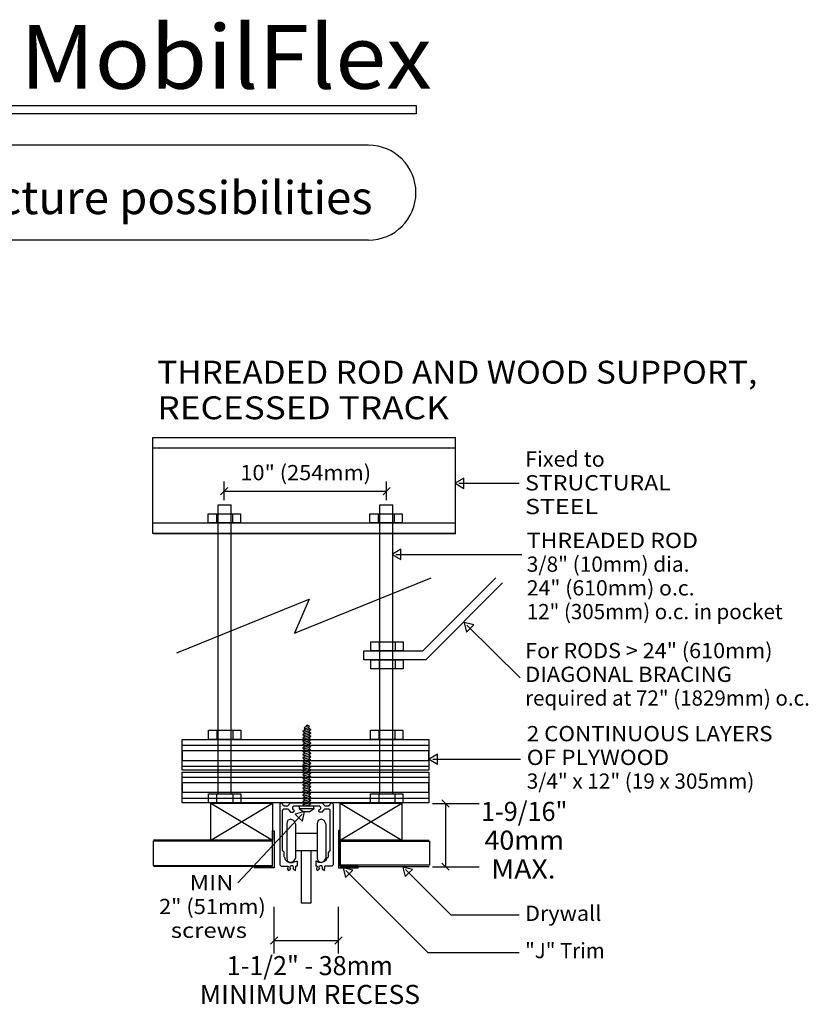
# Model space of a CAD drawing. Extents: x 0.1 to 24.7, y 0 to 10.
# Drawn here: x 3.6 to 7.9, y 4.6 to 9.8 of the extents above; entities that cross this region are included whole.
import ezdxf
from ezdxf.enums import TextEntityAlignment as Align

# ---------------------------------------------------------------- set-up
doc = ezdxf.new("R2010")
doc.units = 0
doc.layers.add('LAYER-1', color=7, linetype='CONTINUOUS')

msp = doc.modelspace()

# ---------------------------------------------------------------- linework, layer by layer
at = {"layer": 'LAYER-1', "color": 7}
for p, q in [((4.741123, 7.330154), (4.702553, 7.291584)), ((5.612651, 7.330154), (5.574081, 7.291584)), ((4.689302, 5.688099), (4.689301, 7.238448)), ((4.689301, 7.238448), (4.759301, 7.238448)), ((4.759301, 5.688099), (4.759301, 7.238448)), ((5.557356, 5.688099), (5.557356, 7.238448)), ((5.557356, 7.238448), (5.627357, 7.238448)), ((5.627357, 5.688099), (5.627357, 7.238448)), ((4.689302, 5.688099), (4.759301, 5.688099)), ((5.557356, 5.688099), (5.627357, 5.688099)), ((5.929001, 5.616874), (5.890431, 5.655444)), ((4.981355, 5.438656), (4.342498, 5.438656)), ((4.981355, 5.298656), (4.981355, 5.438656)), ((5.344589, 5.438656), (5.822459, 5.438656)), ((5.344589, 5.438656), (5.344589, 5.298656)), ((4.981355, 5.298656), (4.342498, 5.298656)), ((5.344589, 5.298656), (5.822459, 5.298656)), ((5.929001, 5.277464), (5.890431, 5.316034)), ((5.00927, 4.919966), (4.9707, 4.881396)), ((5.354757, 4.919966), (5.316188, 4.881396))]:
    msp.add_line(p, q, dxfattribs=at)
for points in [[(1.832726, 9.379073), (5.751129, 9.379073), (5.751129, 9.33567), (1.832726, 9.33567)], [(5.961425, 7.353527), (6.006879, 7.326254), (6.006879, 7.353527), (6.006879, 7.380799), (5.961425, 7.353527)], [(4.635759, 7.189837), (4.80937, 7.189837), (4.80937, 7.141226), (4.635759, 7.141226)], [(5.503815, 7.189837), (5.677426, 7.189837), (5.677426, 7.141226), (5.503815, 7.141226)], [(5.623606, 6.972131), (5.669061, 6.944858), (5.669061, 6.97213), (5.669061, 6.999403), (5.623606, 6.972131)], [(6.008897, 6.606125), (6.022146, 6.554798), (6.041283, 6.57423), (6.060419, 6.593661), (6.008897, 6.606125)], [(5.508933, 6.503205), (5.682545, 6.503205), (5.682545, 6.454594), (5.508933, 6.454594)], [(5.508933, 6.406851), (5.682544, 6.406851), (5.682544, 6.35824), (5.508933, 6.35824)], [(4.638504, 6.02838), (4.812115, 6.02838), (4.812115, 5.979771), (4.638504, 5.979771)], [(5.165715, 6.058397), (5.160663, 6.047649), (5.154893, 6.045352), (5.150515, 6.040957), (5.154893, 6.036562), (5.151071, 6.028056), (5.144578, 6.023661), (5.151071, 6.019266), (5.151071, 6.010137), (5.144578, 6.005742), (5.151071, 6.001347), (5.151071, 5.992218), (5.144578, 5.987823), (5.151071, 5.983428), (5.151071, 5.974299), (5.144578, 5.969904), (5.151071, 5.965509), (5.151071, 5.95638), (5.144578, 5.951985), (5.151071, 5.947486), (5.151071, 5.938356), (5.144578, 5.933962), (5.151071, 5.929462), (5.151071, 5.920333), (5.144578, 5.915938), (5.151071, 5.911439), (5.151071, 5.90231), (5.144578, 5.897915), (5.151071, 5.893415), (5.151071, 5.884286), (5.144578, 5.879891), (5.151071, 5.875392), (5.151071, 5.866263), (5.144578, 5.861868), (5.151071, 5.857369), (5.151071, 5.848239), (5.144578, 5.843844), (5.151071, 5.839345), (5.151071, 5.830216), (5.144578, 5.825821), (5.151071, 5.821321), (5.151071, 5.812193), (5.144578, 5.807798), (5.151071, 5.803298), (5.151071, 5.794169), (5.144578, 5.789774), (5.151071, 5.785275), (5.151071, 5.776145), (5.144578, 5.771751), (5.151071, 5.767251), (5.151071, 5.758122), (5.144578, 5.753727), (5.151071, 5.749228), (5.151071, 5.740098), (5.144578, 5.735703), (5.151071, 5.731205), (5.151071, 5.722075), (5.144578, 5.71768), (5.151071, 5.713181), (5.151071, 5.704052), (5.144578, 5.699657), (5.151071, 5.695158), (5.151071, 5.686028), (5.144578, 5.681633), (5.151071, 5.677134), (5.151071, 5.668005), (5.144578, 5.66361), (5.151071, 5.659111), (5.151071, 5.649981), (5.144578, 5.645587), (5.151071, 5.641088), (5.151071, 5.631958), (5.144578, 5.627563), (5.151071, 5.623168), (5.180216, 5.622617), (5.180183, 5.630877), (5.186675, 5.635376), (5.180183, 5.639771), (5.180183, 5.6489), (5.186675, 5.653399), (5.180183, 5.657794), (5.180183, 5.666924), (5.186675, 5.671423), (5.180183, 5.675817), (5.180183, 5.684947), (5.186675, 5.689446), (5.180183, 5.693841), (5.180183, 5.702971), (5.186675, 5.70747), (5.180183, 5.711865), (5.180183, 5.720994), (5.186675, 5.725493), (5.180183, 5.729888), (5.180183, 5.739018), (5.186675, 5.743517), (5.180183, 5.747911), (5.180183, 5.757041), (5.186675, 5.76154), (5.180183, 5.765935), (5.180183, 5.775064), (5.186675, 5.779564), (5.180183, 5.783959), (5.180183, 5.793087), (5.186675, 5.797587), (5.180183, 5.801982), (5.180183, 5.811112), (5.186675, 5.815611), (5.180183, 5.820005), (5.180183, 5.829135), (5.186675, 5.833634), (5.180183, 5.838029), (5.180183, 5.847158), (5.186675, 5.851657), (5.180183, 5.856052), (5.180183, 5.865181), (5.186675, 5.869681), (5.180183, 5.874076), (5.180183, 5.883205), (5.186675, 5.887705), (5.180183, 5.892099), (5.180183, 5.901228), (5.186675, 5.905728), (5.180183, 5.910122), (5.180183, 5.919252), (5.186675, 5.923751), (5.180183, 5.928146), (5.180183, 5.937275), (5.186675, 5.941775), (5.180183, 5.946169), (5.180183, 5.955299), (5.186675, 5.959798), (5.180183, 5.964193), (5.180183, 5.973323), (5.186675, 5.977717), (5.180183, 5.982112), (5.180183, 5.991241), (5.186675, 5.995636), (5.180183, 6.000031), (5.180183, 6.00916), (5.186675, 6.013555), (5.180183, 6.01795), (5.180183, 6.027079), (5.186675, 6.031474), (5.180183, 6.035869), (5.174518, 6.044375), (5.178896, 6.04877), (5.174518, 6.053165), (5.170168, 6.051646)], [(5.50656, 6.02838), (5.680171, 6.02838), (5.680171, 5.979771), (5.50656, 5.979771)], [(4.496147, 5.979324), (5.82051, 5.979324), (5.82051, 5.813969), (4.496147, 5.813969)], [(4.498051, 5.919474), (5.818378, 5.919474), (5.818378, 5.865654), (4.498051, 5.865654)], [(5.821523, 5.873864), (5.866978, 5.846591), (5.866978, 5.873864), (5.866978, 5.901136), (5.821523, 5.873864)], [(4.496147, 5.80442), (5.82051, 5.80442), (5.82051, 5.639065), (4.496147, 5.639065)], [(4.498051, 5.748466), (5.818378, 5.748466), (5.818378, 5.694647), (4.498051, 5.694647)], [(4.637496, 5.6881), (4.811107, 5.6881), (4.811107, 5.639489), (4.637496, 5.639489)], [(5.507197, 5.6881), (5.680808, 5.6881), (5.680808, 5.63949), (5.507197, 5.63949)], [(4.649759, 5.637753), (4.981356, 5.637753), (4.981356, 5.439837), (4.649759, 5.439837)], [(5.344272, 5.637752), (5.675869, 5.637752), (5.675869, 5.439837), (5.344272, 5.439837)], [(5.153683, 5.592387), (5.102687, 5.577919), (5.122569, 5.55925), (5.142451, 5.540582), (5.153683, 5.592387)], [(4.981387, 5.490183), (4.990036, 5.490183), (4.990036, 5.290532), (4.884165, 5.290532), (4.884165, 5.298344), (4.981387, 5.298344)], [(5.344235, 5.491053), (5.335586, 5.491053), (5.335586, 5.291401), (5.441457, 5.291401), (5.441457, 5.299214), (5.344235, 5.299214)], [(4.343366, 5.436053), (4.978751, 5.436053), (4.978751, 5.300948), (4.343366, 5.300948)], [(5.345327, 5.434627), (5.823724, 5.434627), (5.823724, 5.30442), (5.345327, 5.30442)], [(5.137597, 5.383077), (5.186107, 5.383077), (5.186107, 5.100456), (5.137597, 5.100456)], [(5.360731, 5.290531), (5.373588, 5.239105), (5.392872, 5.25839), (5.412157, 5.277674), (5.360731, 5.290531)], [(5.680607, 5.295304), (5.693465, 5.243878), (5.712749, 5.263163), (5.732033, 5.282447), (5.680607, 5.295304)]]:
    msp.add_lwpolyline(points, close=True, dxfattribs=at)
for points in [[(5.496144, 9.166484), (1.831223, 9.166484)], [(5.496144, 8.657634), (1.831223, 8.657634)], [(4.342357, 7.598517), (5.963884, 7.598517)], [(4.34062, 7.543517), (5.962148, 7.543517)], [(4.721838, 7.262258), (4.721838, 7.362952)], [(5.593366, 7.262258), (5.593366, 7.362952)], [(5.98111, 7.353527), (6.305174, 7.353526)], [(4.721838, 7.310869), (5.593366, 7.310869)], [(4.68003, 7.189837), (4.68003, 7.141226)], [(4.765967, 7.189837), (4.765967, 7.141226)], [(5.548086, 7.189837), (5.548086, 7.141226)], [(5.634023, 7.189837), (5.634023, 7.141226)], [(4.34062, 7.141711), (5.962148, 7.141711)], [(4.342357, 7.083239), (5.963884, 7.083239)], [(5.643291, 6.97213), (6.318051, 6.97213)], [(4.467357, 6.443308), (5.177167, 6.731361), (5.100115, 6.549059), (5.832677, 6.846343)], [(6.2157, 6.819317), (5.803233, 6.406851), (5.470739, 6.406851), (5.470739, 6.454593), (5.787489, 6.454593), (6.179616, 6.846721)], [(6.022921, 6.592312), (6.308897, 6.31067)], [(5.553204, 6.503205), (5.553204, 6.454594)], [(5.639142, 6.503205), (5.639142, 6.454594)], [(5.553204, 6.406851), (5.553204, 6.35824)], [(5.639142, 6.406851), (5.639142, 6.35824)], [(4.682775, 6.02838), (4.682775, 5.979771)], [(4.768713, 6.02838), (4.768713, 5.979771)], [(5.144578, 6.023661), (5.151071, 6.028056)], [(5.144578, 6.023661), (5.151071, 6.019266)], [(5.154893, 6.045352), (5.150515, 6.040957)], [(5.150515, 6.040957), (5.154893, 6.036562)], [(5.154893, 6.036562), (5.151071, 6.028056)], [(5.151071, 6.028056), (5.180183, 6.035869)], [(5.151071, 6.019266), (5.180183, 6.027079)], [(5.174518, 6.053165), (5.154893, 6.045352)], [(5.154893, 6.036562), (5.174518, 6.044375)], [(5.165715, 6.058397), (5.160663, 6.047649)], [(5.165715, 6.058397), (5.170168, 6.051646)], [(5.178896, 6.04877), (5.174518, 6.053165)], [(5.174518, 6.044375), (5.178896, 6.04877)], [(5.180183, 6.035869), (5.174518, 6.044375)], [(5.186675, 6.031474), (5.180183, 6.035869)], [(5.186675, 6.031474), (5.180183, 6.027079)], [(5.180183, 6.01795), (5.180183, 6.027079)], [(5.550831, 6.02838), (5.550831, 5.979771)], [(5.636769, 6.02838), (5.636769, 5.979771)], [(5.144578, 6.005742), (5.151071, 6.010137)], [(5.144578, 6.005742), (5.151071, 6.001347)], [(5.144578, 5.987823), (5.151071, 5.992218)], [(5.144578, 5.987823), (5.151071, 5.983428)], [(5.144578, 5.969904), (5.151071, 5.974299)], [(5.144578, 5.969904), (5.151071, 5.965509)], [(5.151071, 6.010137), (5.151071, 6.019266)], [(5.151071, 6.010137), (5.180183, 6.01795)], [(5.151071, 6.001347), (5.180183, 6.00916)], [(5.151071, 5.992218), (5.151071, 6.001347)], [(5.151071, 5.992218), (5.180183, 6.000031)], [(5.151071, 5.983428), (5.180183, 5.991241)], [(5.151071, 5.974299), (5.151071, 5.983428)], [(5.151071, 5.974299), (5.180183, 5.982112)], [(5.151071, 5.965509), (5.180183, 5.973323)], [(5.186675, 6.013555), (5.180183, 6.01795)], [(5.186675, 6.013555), (5.180183, 6.00916)], [(5.180183, 6.000031), (5.180183, 6.00916)], [(5.186675, 5.995636), (5.180183, 6.000031)], [(5.186675, 5.995636), (5.180183, 5.991241)], [(5.180183, 5.982112), (5.180183, 5.991241)], [(5.186675, 5.977717), (5.180183, 5.982112)], [(5.186675, 5.977717), (5.180183, 5.973323)], [(5.180183, 5.964193), (5.180183, 5.973323)], [(4.496249, 5.948987), (5.818378, 5.948987)], [(5.144578, 5.951985), (5.151071, 5.95638)], [(5.144578, 5.951985), (5.151071, 5.947591)], [(5.144578, 5.933962), (5.151071, 5.938356)], [(5.144578, 5.933962), (5.151071, 5.929567)], [(5.144578, 5.915938), (5.151071, 5.920333)], [(5.144578, 5.915938), (5.151071, 5.911543)], [(5.151071, 5.95638), (5.151071, 5.965509)], [(5.151071, 5.95638), (5.180183, 5.964193)], [(5.151071, 5.947591), (5.180183, 5.955403)], [(5.151071, 5.938356), (5.151071, 5.947486)], [(5.151071, 5.938356), (5.180183, 5.946169)], [(5.151071, 5.929567), (5.180183, 5.93738)], [(5.151071, 5.920333), (5.151071, 5.929462)], [(5.151071, 5.920333), (5.180183, 5.928146)], [(5.151071, 5.911543), (5.180183, 5.919356)], [(5.186675, 5.959798), (5.180183, 5.964193)], [(5.186675, 5.959798), (5.180183, 5.955403)], [(5.180183, 5.946169), (5.180183, 5.955299)], [(5.186675, 5.941775), (5.180183, 5.946169)], [(5.186675, 5.941775), (5.180183, 5.93738)], [(5.180183, 5.928146), (5.180183, 5.937275)], [(5.186675, 5.923751), (5.180183, 5.928146)], [(5.186675, 5.923751), (5.180183, 5.919356)], [(5.180183, 5.910122), (5.180183, 5.919252)], [(5.144578, 5.897915), (5.151071, 5.90231)], [(5.144578, 5.897915), (5.151071, 5.89352)], [(5.144578, 5.879891), (5.151071, 5.884286)], [(5.144578, 5.879891), (5.151071, 5.875497)], [(5.144578, 5.861868), (5.151071, 5.866263)], [(5.151071, 5.90231), (5.151071, 5.911439)], [(5.151071, 5.90231), (5.180183, 5.910122)], [(5.151071, 5.89352), (5.180183, 5.901333)], [(5.151071, 5.884286), (5.151071, 5.893415)], [(5.151071, 5.884286), (5.180183, 5.892099)], [(5.151071, 5.875497), (5.180183, 5.883309)], [(5.151071, 5.866263), (5.151071, 5.875392)], [(5.151071, 5.866263), (5.180183, 5.874076)], [(5.151071, 5.857473), (5.180183, 5.865286)], [(5.186675, 5.905728), (5.180183, 5.910122)], [(5.186675, 5.905728), (5.180183, 5.901333)], [(5.180183, 5.892099), (5.180183, 5.901228)], [(5.186675, 5.887705), (5.180183, 5.892099)], [(5.186675, 5.887705), (5.180183, 5.883309)], [(5.180183, 5.874076), (5.180183, 5.883205)], [(5.186675, 5.869681), (5.180183, 5.874076)], [(5.186675, 5.869681), (5.180183, 5.865286)], [(5.180183, 5.856052), (5.180183, 5.865181)], [(5.841208, 5.873864), (6.311106, 5.873863)], [(4.496249, 5.836139), (5.820182, 5.836139)], [(5.144578, 5.861868), (5.151071, 5.857473)], [(5.144578, 5.843844), (5.151071, 5.848239)], [(5.144578, 5.843844), (5.151071, 5.83945)], [(5.144578, 5.825821), (5.151071, 5.830216)], [(5.144578, 5.825821), (5.151071, 5.821427)], [(5.144578, 5.807798), (5.151071, 5.812193)], [(5.151071, 5.848239), (5.151071, 5.857369)], [(5.151071, 5.848239), (5.180183, 5.856052)], [(5.151071, 5.83945), (5.180183, 5.847263)], [(5.151071, 5.830216), (5.151071, 5.839345)], [(5.151071, 5.830216), (5.180183, 5.838029)], [(5.151071, 5.821427), (5.180183, 5.829239)], [(5.151071, 5.812193), (5.151071, 5.821321)], [(5.151071, 5.812193), (5.180183, 5.820005)], [(5.151071, 5.803403), (5.180183, 5.811215)], [(5.186675, 5.851657), (5.180183, 5.856052)], [(5.186675, 5.851657), (5.180183, 5.847263)], [(5.180183, 5.838029), (5.180183, 5.847158)], [(5.186675, 5.833634), (5.180183, 5.838029)], [(5.186675, 5.833634), (5.180183, 5.829239)], [(5.180183, 5.820005), (5.180183, 5.829135)], [(5.186675, 5.815611), (5.180183, 5.820005)], [(5.186675, 5.815611), (5.180183, 5.811215)], [(5.180183, 5.801982), (5.180183, 5.811112)], [(4.496249, 5.77798), (5.818378, 5.77798)], [(5.144578, 5.807798), (5.151071, 5.803403)], [(5.144578, 5.789774), (5.151071, 5.794169)], [(5.144578, 5.789774), (5.151071, 5.785379)], [(5.144578, 5.771751), (5.151071, 5.776145)], [(5.144578, 5.771751), (5.151071, 5.767356)], [(5.144578, 5.753727), (5.151071, 5.758122)], [(5.151071, 5.794169), (5.151071, 5.803298)], [(5.151071, 5.794169), (5.180183, 5.801982)], [(5.151071, 5.785379), (5.180183, 5.793192)], [(5.151071, 5.776145), (5.151071, 5.785275)], [(5.151071, 5.776145), (5.180183, 5.783959)], [(5.151071, 5.767356), (5.180183, 5.775169)], [(5.151071, 5.758122), (5.151071, 5.767251)], [(5.151071, 5.758122), (5.180183, 5.765935)], [(5.151071, 5.749332), (5.180183, 5.757146)], [(5.186675, 5.797587), (5.180183, 5.801982)], [(5.186675, 5.797587), (5.180183, 5.793192)], [(5.180183, 5.783959), (5.180183, 5.793087)], [(5.186675, 5.779564), (5.180183, 5.783959)], [(5.186675, 5.779564), (5.180183, 5.775169)], [(5.180183, 5.765935), (5.180183, 5.775064)], [(5.186675, 5.76154), (5.180183, 5.765935)], [(5.186675, 5.76154), (5.180183, 5.757146)], [(5.180183, 5.747911), (5.180183, 5.757041)], [(5.144578, 5.753727), (5.151071, 5.749332)], [(5.144578, 5.735703), (5.151071, 5.740098)], [(5.144578, 5.735703), (5.151071, 5.731309)], [(5.144578, 5.71768), (5.151071, 5.722075)], [(5.144578, 5.71768), (5.151071, 5.713286)], [(5.144578, 5.699657), (5.151071, 5.704052)], [(5.151071, 5.740098), (5.151071, 5.749228)], [(5.151071, 5.740098), (5.180183, 5.747911)], [(5.151071, 5.731309), (5.180183, 5.739121)], [(5.151071, 5.722075), (5.151071, 5.731205)], [(5.151071, 5.722075), (5.180183, 5.729888)], [(5.151071, 5.713286), (5.180183, 5.721098)], [(5.151071, 5.704052), (5.151071, 5.713181)], [(5.151071, 5.704052), (5.180183, 5.711865)], [(5.186675, 5.743517), (5.180183, 5.747911)], [(5.186675, 5.743517), (5.180183, 5.739121)], [(5.180183, 5.729888), (5.180183, 5.739018)], [(5.186675, 5.725493), (5.180183, 5.729888)], [(5.186675, 5.725493), (5.180183, 5.721098)], [(5.180183, 5.711865), (5.180183, 5.720994)], [(5.186675, 5.70747), (5.180183, 5.711865)], [(5.186675, 5.70747), (5.180183, 5.703075)], [(4.496249, 5.665133), (5.820182, 5.665133)], [(4.681767, 5.6881), (4.681767, 5.639489)], [(4.767704, 5.6881), (4.767704, 5.639489)], [(5.144578, 5.699657), (5.151071, 5.695262)], [(5.144578, 5.681633), (5.151071, 5.686028)], [(5.144578, 5.681633), (5.151071, 5.677239)], [(5.144578, 5.66361), (5.151071, 5.668005)], [(5.144578, 5.66361), (5.151071, 5.659215)], [(5.151071, 5.695262), (5.180183, 5.703075)], [(5.151071, 5.686028), (5.151071, 5.695158)], [(5.151071, 5.686028), (5.180183, 5.693841)], [(5.151071, 5.677239), (5.180183, 5.685051)], [(5.151071, 5.668005), (5.151071, 5.677134)], [(5.151071, 5.668005), (5.180183, 5.675817)], [(5.151071, 5.659215), (5.180183, 5.667028)], [(5.151071, 5.649981), (5.151071, 5.659111)], [(5.151071, 5.649981), (5.180183, 5.657794)], [(5.180183, 5.693841), (5.180183, 5.702971)], [(5.186675, 5.689446), (5.180183, 5.693841)], [(5.186675, 5.689446), (5.180183, 5.685051)], [(5.180183, 5.675817), (5.180183, 5.684947)], [(5.186675, 5.671423), (5.180183, 5.675817)], [(5.186675, 5.671423), (5.180183, 5.667028)], [(5.180183, 5.657794), (5.180183, 5.666924)], [(5.186675, 5.653399), (5.180183, 5.657794)], [(5.186675, 5.653399), (5.180183, 5.649005)], [(5.551468, 5.6881), (5.551468, 5.63949)], [(5.637406, 5.6881), (5.637406, 5.63949)], [(4.649759, 5.439837), (4.981356, 5.637753)], [(4.649759, 5.637753), (4.981356, 5.439837)], [(5.027908, 5.640355), (5.02028, 5.632727)], [(5.02028, 5.632727), (5.02028, 5.307583)], [(5.027908, 5.640355), (5.02798, 5.640355)], [(5.035609, 5.632727), (5.02798, 5.640355)], [(5.035608, 5.632727), (5.035608, 5.631268)], [(5.035608, 5.631268), (5.043236, 5.623639)], [(5.043236, 5.606924), (5.035608, 5.599295)], [(5.035608, 5.382016), (5.035608, 5.599295)], [(5.043236, 5.62364), (5.063236, 5.62364)], [(5.043236, 5.606924), (5.063236, 5.606924)], [(5.063236, 5.623639), (5.070865, 5.631268)], [(5.070865, 5.599295), (5.063236, 5.606924)], [(5.078492, 5.640355), (5.070864, 5.632727)], [(5.070865, 5.631268), (5.070865, 5.632727)], [(5.070865, 5.599295), (5.070865, 5.597835)], [(5.078492, 5.640355), (5.247179, 5.640355)], [(5.095355, 5.623639), (5.087726, 5.616011)], [(5.087726, 5.616011), (5.087726, 5.606723)], [(5.087726, 5.606723), (5.092084, 5.602364)], [(5.092084, 5.602364), (5.092563, 5.602364)], [(5.096922, 5.598006), (5.092563, 5.602365)], [(5.095355, 5.62364), (5.230318, 5.62364)], [(5.096921, 5.598006), (5.096921, 5.594566)], [(5.126377, 5.622705), (5.123939, 5.621637), (5.123704, 5.618575), (5.123704, 5.615503), (5.12394, 5.612441), (5.126377, 5.607437)], [(5.126377, 5.622705), (5.204999, 5.622705)], [(5.204999, 5.607437), (5.126377, 5.607437)], [(5.126377, 5.607437), (5.13972, 5.597002), (5.153683, 5.590554)], [(5.144578, 5.645587), (5.151071, 5.649981)], [(5.144578, 5.645587), (5.151071, 5.641192)], [(5.144578, 5.627563), (5.151071, 5.631958)], [(5.144578, 5.627563), (5.151071, 5.623168)], [(5.151071, 5.641192), (5.180183, 5.649005)], [(5.151071, 5.631958), (5.151071, 5.641088)], [(5.151071, 5.631958), (5.180183, 5.639771)], [(5.151071, 5.623168), (5.180183, 5.630981)], [(5.177341, 5.590554), (5.194355, 5.601413), (5.204999, 5.607437)], [(5.180183, 5.639771), (5.180183, 5.6489)], [(5.186675, 5.635376), (5.180183, 5.639771)], [(5.186675, 5.635376), (5.180183, 5.630981)], [(5.180216, 5.622617), (5.180183, 5.630877)], [(5.204999, 5.607437), (5.20351, 5.612441), (5.203751, 5.615503), (5.203751, 5.618576), (5.20351, 5.621639), (5.204999, 5.622705)], [(5.233108, 5.602365), (5.228749, 5.598006)], [(5.228749, 5.598006), (5.228749, 5.594566)], [(5.237947, 5.616011), (5.230318, 5.623639)], [(5.233587, 5.602364), (5.233108, 5.602364)], [(5.233587, 5.602364), (5.237946, 5.606723)], [(5.237946, 5.616011), (5.237946, 5.606723)], [(5.254807, 5.632727), (5.247179, 5.640355)], [(5.254807, 5.632727), (5.254807, 5.631268)], [(5.254807, 5.631268), (5.262435, 5.623639)], [(5.262435, 5.606924), (5.254807, 5.599295)], [(5.254807, 5.599295), (5.254807, 5.597835)], [(5.262435, 5.62364), (5.282434, 5.62364)], [(5.262435, 5.606924), (5.282434, 5.606924)], [(5.282434, 5.623639), (5.290062, 5.631268)], [(5.290062, 5.599295), (5.282434, 5.606924)], [(5.29769, 5.640355), (5.290062, 5.632727)], [(5.290062, 5.631268), (5.290062, 5.632727)], [(5.290062, 5.382016), (5.290062, 5.599295)], [(5.29769, 5.640355), (5.299296, 5.640355)], [(5.306925, 5.632727), (5.299296, 5.640355)], [(5.306924, 5.632727), (5.306924, 5.307583)], [(5.344272, 5.439837), (5.675869, 5.637752)], [(5.344272, 5.637752), (5.675869, 5.439837)], [(5.840272, 5.636159), (6.090272, 5.636159)], [(5.909716, 5.636159), (5.909716, 5.296749)], [(5.140208, 5.578036), (4.79526, 5.21067)], [(5.103851, 5.527024), (5.095087, 5.545397), (5.078682, 5.552192), (5.062277, 5.545397), (5.05745, 5.527024)], [(5.070864, 5.597835), (5.078492, 5.590207)], [(5.078492, 5.590207), (5.092563, 5.590207)], [(5.092563, 5.590207), (5.096922, 5.594566)], [(5.177341, 5.590554), (5.153683, 5.590554)], [(5.267834, 5.527024), (5.259071, 5.545397), (5.242666, 5.552192), (5.226261, 5.545397), (5.221434, 5.527024)], [(5.228749, 5.594566), (5.233108, 5.590207)], [(5.247179, 5.590207), (5.233108, 5.590207)], [(5.247179, 5.590207), (5.254807, 5.597835)], [(5.057451, 5.527024), (5.057451, 5.340367)], [(5.103852, 5.527024), (5.103852, 5.340367)], [(5.221434, 5.527024), (5.221434, 5.340367)], [(5.267834, 5.527024), (5.267834, 5.340367)], [(5.103852, 5.476405), (5.221434, 5.476405)], [(5.035608, 5.382016), (5.037096, 5.381883)], [(5.04404, 5.374284), (5.037096, 5.381881)], [(5.04404, 5.347824), (5.04404, 5.374284)], [(5.045252, 5.347401), (5.04404, 5.347824)], [(5.045253, 5.347401), (5.048927, 5.335506), (5.059447, 5.324857), (5.07324, 5.319045), (5.088207, 5.318953), (5.102071, 5.324597), (5.109672, 5.327158)], [(5.05745, 5.340367), (5.062277, 5.325931), (5.078682, 5.319135), (5.095087, 5.325931), (5.103851, 5.340367)], [(5.103852, 5.383077), (5.221434, 5.383077)], [(5.216944, 5.326969), (5.228063, 5.321682), (5.242932, 5.319988), (5.257316, 5.324112), (5.269027, 5.333428), (5.276282, 5.346516), (5.278999, 5.347212)], [(5.221434, 5.340367), (5.226261, 5.325931), (5.242666, 5.319135), (5.259071, 5.325931), (5.267834, 5.340367)], [(5.280866, 5.347824), (5.278999, 5.347211)], [(5.287866, 5.381835), (5.280865, 5.374232)], [(5.280866, 5.347824), (5.280866, 5.374232)], [(5.290062, 5.382016), (5.287866, 5.381834)], [(5.02028, 5.307583), (5.027908, 5.299955)], [(5.027908, 5.299955), (5.064572, 5.299957)], [(5.064573, 5.299957), (5.061868, 5.284028), (5.06622, 5.277312)], [(5.06622, 5.277312), (5.077081, 5.284414)], [(5.094561, 5.284448), (5.094039, 5.294265), (5.089512, 5.300838), (5.081664, 5.302285), (5.075091, 5.297758), (5.073644, 5.28991), (5.077081, 5.284414)], [(5.094561, 5.284448), (5.105514, 5.27733)], [(5.105514, 5.27733), (5.106818, 5.296978), (5.107142, 5.299957)], [(5.113784, 5.299955), (5.107142, 5.299957)], [(5.109672, 5.327157), (5.113784, 5.325788)], [(5.113784, 5.325788), (5.113784, 5.299955)], [(5.216944, 5.326968), (5.213421, 5.325788)], [(5.213421, 5.325788), (5.213421, 5.299955)], [(5.220041, 5.299957), (5.213421, 5.299955)], [(5.220041, 5.299957), (5.217365, 5.283961), (5.221669, 5.27733)], [(5.221669, 5.27733), (5.232622, 5.284448)], [(5.250101, 5.284414), (5.24961, 5.294225), (5.245109, 5.300816), (5.237266, 5.302293), (5.230676, 5.297793), (5.229198, 5.28995), (5.232622, 5.284448)], [(5.250101, 5.284414), (5.260962, 5.277312)], [(5.260962, 5.277312), (5.262312, 5.296884), (5.262609, 5.299957)], [(5.299296, 5.299955), (5.26261, 5.299957)], [(5.299296, 5.299955), (5.306925, 5.307583)], [(5.694527, 5.281384), (5.937118, 5.038793)], [(5.840272, 5.296749), (6.090272, 5.296749)], [(5.37465, 5.276611), (5.815592, 4.83567)], [(4.989985, 4.831237), (4.989985, 5.081237)], [(5.335473, 4.831237), (5.335473, 5.081237)], [(5.937118, 5.038793), (6.305172, 5.038793)], [(4.989985, 4.900681), (5.335473, 4.900681)], [(6.305172, 4.83567), (5.815592, 4.83567)]]:
    msp.add_lwpolyline(points, dxfattribs=at)
at = {"layer": 'LAYER-1', "color": 255}
msp.add_lwpolyline([(4.339898, 7.598517), (5.961424, 7.598517), (5.961424, 7.08324), (4.339898, 7.08324)], close=True, dxfattribs=at)
at = {"layer": 'LAYER-1', "color": 7}
msp.add_arc((5.496144, 8.912058), 0.254425, 270, 90, dxfattribs=at)

# ---------------------------------------------------------------- texts
for s, height, p, p2 in [('MobilFlex', 0.340909, (3.627079, 9.469761), (5.83617, 9.469761)), ('Support structure possibilities', 0.177273, (2.072533, 8.797034), (5.517988, 8.797034)), ('THREADED ROD AND WOOD SUPPORT,', 0.122727, (4.363442, 7.887943), (7.581624, 7.887943)), ('RECESSED TRACK', 0.122727, (4.363442, 7.697034), (5.927079, 7.697034)), ('Fixed to', 0.081818, (6.33617, 7.442488), (6.763442, 7.442488)), ('10" (254mm) ', 0.081818, (4.808897, 7.369761), (5.53617, 7.369761)), ('STRUCTURAL', 0.081818, (6.33617, 7.315216), (7.117988, 7.315216)), ('STEEL', 0.081818, (6.33617, 7.187943), (6.727079, 7.187943)), ('THREADED ROD', 0.081818, (6.34526, 7.006125), (7.263442, 7.006125)), ('3/8" (10mm) dia.', 0.081818, (6.34526, 6.878852), (7.217988, 6.878852)), ('24" (610mm) o.c.', 0.081818, (6.34526, 6.751579), (7.24526, 6.751579)), ('12" (305mm) o.c. in pocket', 0.081818, (6.34526, 6.624306), (7.717988, 6.624306)), ('For RODS > 24" (610mm)', 0.081818, (6.33617, 6.415216), (7.663442, 6.415216)), ('DIAGONAL BRACING', 0.081818, (6.33617, 6.287943), (7.44526, 6.287943)), ('required at 72" (1829mm) o.c.', 0.081818, (6.33617, 6.16067), (7.863442, 6.16067)), ('2 CONTINUOUS LAYERS', 0.081818, (6.34526, 5.969761), (7.663442, 5.969761)), ('OF PLYWOOD', 0.081818, (6.34526, 5.842488), (7.108897, 5.842488)), ('3/4" x 12" (19 x 305mm) ', 0.081818, (6.34526, 5.715216), (7.590715, 5.715216)), ('1-9/16"', 0.102273, (6.099806, 5.542488), (6.563442, 5.542488)), ('40mm', 0.102273, (6.117988, 5.387943), (6.54526, 5.387943)), ('MAX.', 0.102273, (6.154351, 5.233397), (6.499806, 5.233397)), ('MIN', 0.081818, (4.53617, 5.169761), (4.772533, 5.169761)), ('2" (51mm)', 0.081818, (4.372533, 5.042488), (4.94526, 5.042488)), ('Drywall', 0.081818, (6.33617, 5.006125), (6.74526, 5.006125)), ('screws ', 0.081818, (4.43617, 4.915216), (4.872533, 4.915216)), ('"J" Trim', 0.081818, (6.33617, 4.806125), (6.763442, 4.806125)), ('1-1/2" - 38mm', 0.102273, (4.73617, 4.715216), (5.627079, 4.715216)), ('MINIMUM RECESS', 0.102273, (4.590715, 4.56067), (5.772533, 4.56067))]:
    msp.add_text(s, height=height, dxfattribs=at).set_placement(p, p2, align=Align.FIT)

doc.saveas('drawing.dxf')
